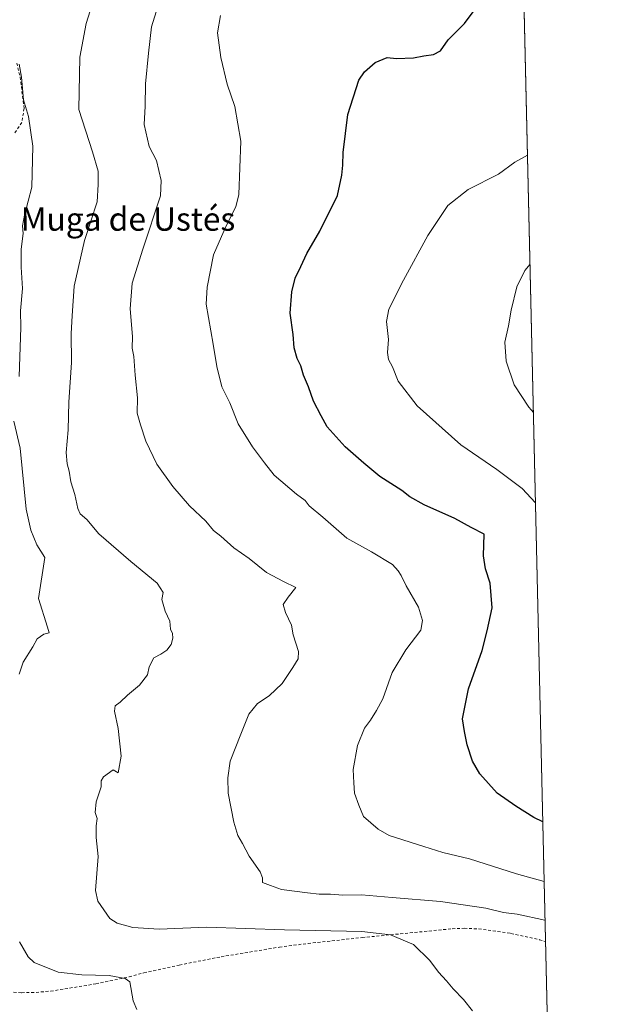
# Model space of a CAD drawing. Units: metres. Extents: x 655153 to 658617, y 4732489 to 4734880.
# Drawn here: x 658414 to 658617, y 4733495 to 4733834 of the extents above; entities that cross this region are included whole.
import ezdxf
from ezdxf.enums import TextEntityAlignment as Align

# ---------------------------------------------------------------- set-up
doc = ezdxf.new("R2010")
doc.units = ezdxf.units.M
doc.header["$MEASUREMENT"] = 0
doc.linetypes.add('DGN Style 2', pattern=[1.648017, 0.98881, -0.659207])
for name, color, linetype, lineweight in [('Alambrada', 7, 'DGN Style 2', 0), ('Arbolado forestal CxS', 92, 'Continuous', 0), ('Comarca CxS', 21, 'Continuous', 0), ('Comunidad Autónoma CxS', 142, 'Continuous', 0), ('Curva de nivel maestra', 30, 'Continuous', 30), ('Curva de nivel normal', 30, 'Continuous', 0), ('Entidad de ámbito territorial CxS', 92, 'Continuous', 0), ('Municipio CxS', 4, 'Continuous', 0), ('Provincia CxS', 1, 'Continuous', 0), ('Texto cartográfico', 7, 'Continuous', 0)]:
    doc.layers.add(name, color=color, linetype=linetype, lineweight=lineweight)
doc.styles.add('Style-Arial', font='txt')

msp = doc.modelspace()

# ---------------------------------------------------------------- linework, layer by layer
at = {"layer": 'Alambrada', "color": 7, "linetype": 'DGN Style 2', "lineweight": 0}
for points in [[(658413.1201, 4733819.0501, 904.9875), (658414.3201, 4733814.2201, 904.9531), (658415.6701, 4733803.5001, 905.0392), (658414.9201, 4733798.6101, 904.6003), (658412.2101, 4733794.6301, 903.5459)], [(658408.7801, 4733499.7101, 902.0797), (658414.8201, 4733499.4301, 902.8303), (658419.7801, 4733499.5401, 903.3267), (658424.8101, 4733499.9601, 903.68), (658440.3401, 4733502.4501, 904.3305), (658451.7601, 4733504.8601, 905.3523), (658456.8501, 4733506.2901, 905.7027), (658469.0001, 4733508.9301, 906.6748), (658483.4101, 4733511.8001, 907.0228), (658503.3701, 4733515.0901, 908.7701), (658513.2501, 4733516.3601, 909.1492), (658531.8201, 4733518.3801, 909.8101), (658562.7701, 4733521.4001, 911.7771), (658566.8901, 4733521.5901, 912.233), (658571.8501, 4733521.3601, 912.9535), (658582.9601, 4733519.8201, 913.0259), (658592.7101, 4733517.6401, 913.2523), (658594.8701, 4733517.0301, 913.3894)]]:
    msp.add_polyline3d(points, dxfattribs=at)
at = {"layer": 'Arbolado forestal CxS', "color": 92, "linetype": 'Continuous', "lineweight": 0, "extrusion": (0.001192, -0.05184, 0.998655), "elevation": -243688.319, "flags": 128}
msp.add_lwpolyline([(767272.2805, 4711234.7115), (767272.2805, 4710788.3362)], dxfattribs=at)
at = {"layer": 'Arbolado forestal CxS', "color": 92, "linetype": 'Continuous', "lineweight": 0}
msp.add_polyline3d([(658585.1047, 4733941.7388, 934.9375), (658601.7442, 4733218.3474, 911.1473)], dxfattribs=at)
at = {"layer": 'Comarca CxS', "color": 21, "linetype": 'Continuous', "lineweight": 0, "flags": 128}
msp.add_lwpolyline([(658616.74, 4732566.41), (655205.49, 4732488.9), (655175.8459, 4733806.9098), (655167.3042, 4734186.684), (655158.6362, 4734572.0727), (655153.46, 4734802.21), (655210.7755, 4734803.5123), (655292.1724, 4734805.3617), (658563.53, 4734879.69), (658584.3127, 4733976.171)], close=True, dxfattribs=at)
at = {"layer": 'Comunidad Autónoma CxS', "color": 142, "linetype": 'Continuous', "lineweight": 0, "flags": 128}
msp.add_lwpolyline([(658616.74, 4732566.41), (655205.49, 4732488.9), (655175.8459, 4733806.9098), (655167.3042, 4734186.684), (655158.6362, 4734572.0727), (655153.46, 4734802.21), (655210.7755, 4734803.5123), (655292.1724, 4734805.3617), (658563.53, 4734879.69), (658584.3127, 4733976.171)], close=True, dxfattribs=at)
at = {"layer": 'Curva de nivel maestra', "color": 30, "linetype": 'Continuous', "lineweight": 30, "elevation": 925, "flags": 128}
msp.add_lwpolyline([(658593.9268, 4733558.2043), (658590.84, 4733559.6601), (658584.68, 4733563.5401), (658578.18, 4733567.9701), (658572.26, 4733574.7201), (658569.78, 4733579.0101), (658567.91, 4733584.6901), (658566.94, 4733589.1801), (658566.3, 4733593.5501), (658568.32, 4733603.9501), (658573.06, 4733617.0901), (658574.78, 4733623.8401), (658576.51, 4733631.7401), (658575.84, 4733640.1701), (658574.26, 4733645.2001), (658573.5, 4733649.6401), (658573.71, 4733657.0801), (658569.27, 4733659.3101), (658563.72, 4733662.4201), (658553.17, 4733667.2101), (658548.25, 4733669.9501), (658545.42, 4733672.1201), (658537.88, 4733676.9201), (658532.45, 4733681.4901), (658526.04, 4733687.0701), (658519.86, 4733693.9701), (658517.74, 4733697.7301), (658515.06, 4733702.8201), (658513.37, 4733707.7201), (658511.71, 4733711.7301), (658510.7, 4733714.9201), (658509.53, 4733717.4201), (658508.48, 4733721.0801), (658508.08, 4733725.7501), (658507.14, 4733733.0801), (658507.67, 4733740.4101), (658508.76, 4733745.0801), (658510.76, 4733749.0801), (658512.77, 4733753.5401), (658517.31, 4733761.2401), (658523.39, 4733773.5301), (658524.83, 4733780.5201), (658525.2, 4733783.8801), (658525.26, 4733788.2701), (658526.93, 4733801.3601), (658530.74, 4733813.1701), (658532.59, 4733816.0201), (658536.33, 4733819.1801), (658540.39, 4733820.9001), (658543.65, 4733820.6401), (658549.44, 4733820.8001), (658552.98, 4733821.5601), (658556.39, 4733821.9501), (658558.72, 4733823.1901), (658561.39, 4733827.0501), (658566.98, 4733832.6801), (658574.02, 4733842.1301)], dxfattribs=at)
at = {"layer": 'Curva de nivel normal', "color": 30, "linetype": 'Continuous', "lineweight": 0, "flags": 128}
for points, elevation in [([(658569.7, 4733493.2001), (658566.7, 4733497.1001), (658563.09, 4733500.7801), (658560.82, 4733503.5401), (658558.08, 4733506.4701), (658555.12, 4733510.5201), (658549.47, 4733515.9501), (658541.52, 4733519.2701), (658531.66, 4733520.4301), (658505.2, 4733521.0901), (658478.36, 4733521.9901), (658462.06, 4733521.2801), (658453.08, 4733521.8201), (658447.67, 4733523.3101), (658445.08, 4733524.9901), (658441.03, 4733530.9001), (658440.23, 4733534.6001), (658441.11, 4733546.2101), (658440.42, 4733552.7701), (658440.42, 4733556.8301), (658440.74, 4733559.3501), (658440.04, 4733561.3901), (658440.49, 4733565.0301), (658442.16, 4733570.2001), (658442.11, 4733572.2301), (658442.94, 4733573.6401), (658446.22, 4733576.0501), (658448.02, 4733574.9701), (658449.08, 4733580.8001), (658448, 4733590.2201), (658446.75, 4733596.2601), (658447.01, 4733598.0801), (658448.73, 4733599.3001), (658451.2, 4733601.7301), (658455.28, 4733605.1801), (658458.12, 4733608.7601), (658458.62, 4733611.4201), (658460.21, 4733614.5201), (658462.64, 4733615.8201), (658464.73, 4733617.1901), (658466.17, 4733619.1301), (658466.82, 4733621.2601), (658466.61, 4733622.9701), (658466, 4733624.4601), (658465.76, 4733627.1501), (658464.17, 4733630.6201), (658463.04, 4733634.5701), (658463.46, 4733637.0701), (658461.42, 4733640.2401), (658452.3, 4733647.6801), (658441.36, 4733657.1701), (658437.26, 4733662.1001), (658434.96, 4733664.0501), (658434.08, 4733665.9101), (658433.16, 4733670.7601), (658431.68, 4733675.0901), (658431.16, 4733678.7601), (658430.44, 4733681.2801), (658430.16, 4733685.2001), (658430.77, 4733692.9401), (658431.04, 4733702.4101), (658432.01, 4733716.0801), (658431.89, 4733726.0801), (658432.18, 4733732.0801), (658432.87, 4733742.3201), (658436.45, 4733758.0201), (658440.78, 4733771.3201), (658441.1, 4733777.2401), (658441.07, 4733781.8801), (658439.2, 4733788.5101), (658434.45, 4733803.0701), (658434.82, 4733821.0701), (658436.98, 4733832.6701), (658439.79, 4733841.4701)], 910), ([(658594.7065, 4733524.3044), (658594.61, 4733524.3401), (658585.08, 4733526.4801), (658580.43, 4733527.0101), (658574.33, 4733528.5101), (658558.72, 4733530.8201), (658542.11, 4733532.1201), (658531.61, 4733533.1001), (658525.18, 4733533.0001), (658520.98, 4733533.3001), (658517.1, 4733533.2601), (658513, 4733533.8101), (658504.15, 4733534.8501), (658500.34, 4733536.2301), (658497.58, 4733537.3201), (658497.61, 4733538.9101), (658496.77, 4733540.9601), (658493.05, 4733546.4201), (658490.74, 4733550.7701), (658489.12, 4733553.4901), (658487.71, 4733558.0801), (658485.78, 4733567.9701), (658485.66, 4733573.3201), (658486.45, 4733578.9901), (658490.14, 4733588.3301), (658492.86, 4733595.1401), (658495.81, 4733598.8601), (658499.88, 4733601.5201), (658504.34, 4733605.7601), (658508, 4733611.1801), (658509.82, 4733614.2401), (658509.98, 4733616.6901), (658508.12, 4733622.4801), (658507.54, 4733625.8401), (658505.46, 4733630.1501), (658504.72, 4733632.8901), (658506.46, 4733635.4001), (658509.01, 4733638.7601), (658504.81, 4733640.8301), (658498.98, 4733643.9401), (658492.95, 4733648.7401), (658487.73, 4733652.4301), (658483.32, 4733656.4101), (658480.79, 4733658.3801), (658478.14, 4733661.5201), (658472.55, 4733666.8701), (658466.76, 4733673.4101), (658461.32, 4733681.1701), (658457.54, 4733689.0201), (658455.67, 4733694.7101), (658454.51, 4733698.7001), (658454.59, 4733703.9401), (658453.8, 4733711.7001), (658453.33, 4733718.2001), (658452.82, 4733721.0501), (658452.88, 4733725.0501), (658452.14, 4733734.5001), (658452.76, 4733743.4101), (658456.47, 4733755.0801), (658462.5, 4733773.4501), (658462.8, 4733778.6101), (658461.2, 4733785.5601), (658458.63, 4733790.3001), (658456.87, 4733797.8801), (658457.28, 4733804.2401), (658457.38, 4733811.8701), (658458.44, 4733822.4001), (658459.45, 4733831.4501), (658462.25, 4733840.2801)], 915), ([(658483.2, 4733835.3401), (658482.14, 4733829.4501), (658483.22, 4733820.9201), (658485.5, 4733811.7401), (658488.12, 4733804.0701), (658490.11, 4733792.1501), (658489.47, 4733773.8101), (658488.47, 4733769.5601), (658485.11, 4733763.1001), (658480.75, 4733753.0601), (658478.54, 4733742.0201), (658478.22, 4733736.1501), (658480.62, 4733722.4301), (658481.9, 4733714.7501), (658483.6, 4733707.7001), (658486.33, 4733702.2401), (658489.28, 4733694.9601), (658494.11, 4733687.1201), (658498.28, 4733681.6401), (658501.57, 4733677.3101), (658509.22, 4733670.7801), (658512.27, 4733668.6401), (658513.65, 4733666.8501), (658518.31, 4733662.9201), (658526.56, 4733655.7201), (658535, 4733650.9901), (658542.26, 4733646.6301), (658544.22, 4733644.4801), (658545.28, 4733642.8601), (658546.92, 4733639.2601), (658551.18, 4733631.9701), (658552.52, 4733627.4201), (658552.03, 4733624.0901), (658546.88, 4733617.2901), (658542.16, 4733609.5601), (658538.92, 4733600.5101), (658536.72, 4733596.4401), (658534.72, 4733593.1101), (658532.61, 4733590.3701), (658530.22, 4733584.4301), (658528.71, 4733576.1701), (658528.92, 4733571.5701), (658529.2, 4733567.9901), (658530.67, 4733563.9001), (658532.3, 4733560.0101), (658537.33, 4733555.6301), (658541.05, 4733553.5101), (658552.98, 4733549.7401), (658559.54, 4733547.6501), (658568.68, 4733545.4001), (658584.9, 4733540.3301), (658594.3997, 4733537.6431)], 920), ([(658414, 4733711.2701), (658414.53, 4733728.0801), (658414.48, 4733733.8701), (658415.11, 4733741.5901), (658414.66, 4733748.8701), (658414.63, 4733755.0801), (658415.3, 4733760.4001), (658415.1, 4733763.0701), (658415.82, 4733766.7401), (658418.28, 4733776.3201), (658418.68, 4733790.5201), (658417.2, 4733800.6801), (658415.52, 4733806.3601), (658414.81, 4733814.1401), (658413.93, 4733818.7101)], 905), ([(658588.6567, 4733787.3179), (658584.28, 4733784.9801), (658578.66, 4733780.8901), (658568.25, 4733775.6001), (658561.25, 4733770.1201), (658554.34, 4733759.7401), (658546, 4733744.4101), (658541.04, 4733734.4101), (658540.22, 4733730.1501), (658540.83, 4733724.0301), (658540.59, 4733719.4801), (658540.92, 4733717.0801), (658542.2, 4733714.5701), (658544.21, 4733709.6601), (658550.71, 4733701.2401), (658565.68, 4733687.7301), (658578.12, 4733679.2701), (658586.83, 4733672.7601), (658591.4045, 4733667.8584)], 930), ([(658589.5183, 4733749.8601), (658587.67, 4733747.7501), (658585.02, 4733742.0801), (658583.04, 4733734.0801), (658582.14, 4733728.7501), (658580.84, 4733723.0801), (658581.35, 4733716.5901), (658584.07, 4733708.4401), (658589.1, 4733700.6901), (658590.6904, 4733698.9036)], 935), ([(658413.97, 4733608.9901), (658415.4, 4733613.0201), (658418.64, 4733618.3201), (658420.21, 4733621.0601), (658422.5, 4733622.6401), (658424.26, 4733623.2001), (658423.69, 4733625.0701), (658420.6, 4733634.9501), (658422.74, 4733649.0901), (658420.01, 4733653.4201), (658417.96, 4733658.4201), (658416.4, 4733665.6901), (658414.29, 4733686.6701), (658412.2, 4733695.8701)], 905), ([(658454.4, 4733493.6001), (658453.16, 4733496.5801), (658451.98, 4733503.2101), (658450.37, 4733504.3301), (658444.93, 4733505.3101), (658435.51, 4733505.5401), (658427.32, 4733506.4401), (658419.11, 4733509.8101), (658417.1, 4733511.7601), (658414.14, 4733516.9301)], 905)]:
    msp.add_lwpolyline(points, dxfattribs=dict(at, elevation=elevation))
at = {"layer": 'Entidad de ámbito territorial CxS', "color": 92, "linetype": 'Continuous', "lineweight": 0, "flags": 128}
msp.add_lwpolyline([(658584.3127, 4733976.171), (658616.74, 4732566.41), (655205.49, 4732488.9)], dxfattribs=at)
at = {"layer": 'Municipio CxS', "color": 4, "linetype": 'Continuous', "lineweight": 0, "flags": 128}
msp.add_lwpolyline([(658616.74, 4732566.41), (655205.49, 4732488.9), (655175.8459, 4733806.9098), (655167.3042, 4734186.684), (655158.6362, 4734572.0727), (655153.46, 4734802.21), (655210.7755, 4734803.5123), (655292.1724, 4734805.3617), (658563.53, 4734879.69), (658584.3127, 4733976.171)], close=True, dxfattribs=at)
at = {"layer": 'Provincia CxS', "color": 1, "linetype": 'Continuous', "lineweight": 0, "flags": 128}
msp.add_lwpolyline([(658616.74, 4732566.41), (655205.49, 4732488.9), (655175.8459, 4733806.9098), (655167.3042, 4734186.684), (655158.6362, 4734572.0727), (655153.46, 4734802.21), (655210.7755, 4734803.5123), (655292.1724, 4734805.3617), (658563.53, 4734879.69), (658584.3127, 4733976.171)], close=True, dxfattribs=at)

# ---------------------------------------------------------------- texts
at = {"layer": 'Texto cartográfico', "color": 7, "linetype": 'Continuous', "lineweight": 0, "style": 'Style-Arial'}
msp.add_text('Muga de Ustés', height=8, dxfattribs=at).set_placement((658451.3691, 4733765.3902), align=Align.MIDDLE_CENTER)

doc.saveas('drawing.dxf')
